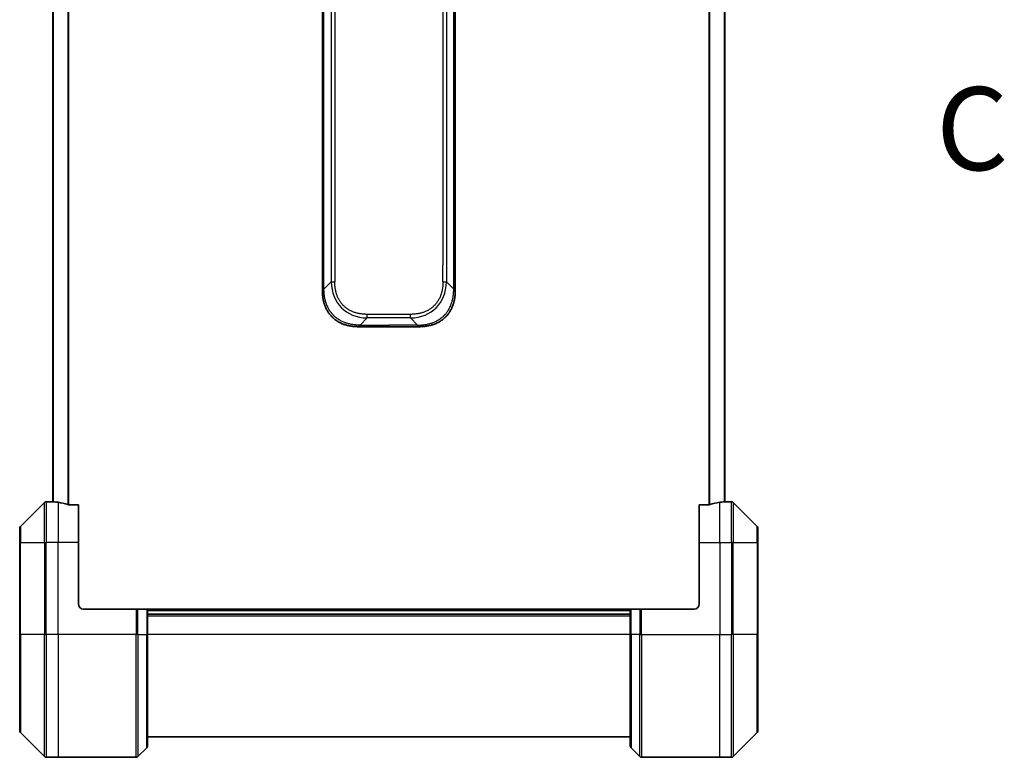
# Model space of a CAD drawing. Units: millimetres. Extents: x 0 to 11399, y 0 to 1826.
# Drawn here: x 3080 to 3272, y 1338 to 1483 of the extents above; entities that cross this region are included whole.
import ezdxf

# ---------------------------------------------------------------- set-up
doc = ezdxf.new("R2010")
doc.units = ezdxf.units.MM
doc.linetypes.add('CHAIN', pattern=[0.3543, 0.2362, -0.0295, 0.0591, -0.0295])
for name, color, linetype, lineweight in [('Section Line (ISO)', 7, 'CHAIN', 25), ('Visible (ISO)', 7, 'Continuous', 35), ('Visible Narrow (ISO)', 7, 'Continuous', 25)]:
    doc.layers.add(name, color=color, linetype=linetype, lineweight=lineweight)
doc.styles.add('Note Text (TK)', font='MS PGothic.ttf')

# ---------------------------------------------------------------- blocks, each defined once
blk = doc.blocks.new('2dTransSection68')
at = {"layer": 'Section Line (ISO)', "insert": (183.504, 230.809), "char_height": 2.5, "attachment_point": 7, "style": 'Note Text (TK)'}
blk.add_mtext('C', dxfattribs=at)

msp = doc.modelspace()

# ---------------------------------------------------------------- linework, layer by layer
at = {"layer": 'Visible (ISO)'}
for p, q in [((3086.1612, 1656.4673), (3086.1612, 1388.4512)), ((3217.6612, 1388.4512), (3217.6612, 1656.4673)), ((3138.9112, 1441.1037), (3138.9112, 1522.4593)), ((3164.9112, 1441.1037), (3164.9112, 1522.4593)), ((3138.9112, 1434.7371), (3138.9112, 1441.1037)), ((3138.9112, 1441.1037), (3139.2041, 1441.1037)), ((3164.9112, 1441.1037), (3164.6183, 1441.1037)), ((3164.9112, 1434.7371), (3164.9112, 1441.1037)), ((3138.9112, 1429.7803), (3138.9112, 1434.7371)), ((3164.9112, 1429.7803), (3164.9112, 1434.7371)), ((3145.9822, 1422.7093), (3151.9112, 1422.7093)), ((3157.8401, 1422.7093), (3151.9112, 1422.7093)), ((3084.5147, 1388.3128), (3079.8076, 1383.6057)), ((3086.1612, 1388.4593), (3084.8683, 1388.4593)), ((3091.1612, 1387.8755), (3089.2698, 1387.8755)), ((3091.1612, 1387.8755), (3091.1612, 1380.4593)), ((3214.5526, 1387.8755), (3212.6612, 1387.8755)), ((3212.6612, 1380.4593), (3212.6612, 1387.8755)), ((3217.6612, 1388.4593), (3218.9541, 1388.4593)), ((3224.0147, 1383.6057), (3219.3076, 1388.3128)), ((3079.6612, 1380.4593), (3079.6612, 1383.2521)), ((3224.1612, 1383.2521), (3224.1612, 1380.4593)), ((3079.6612, 1380.4593), (3079.6612, 1362.4593)), ((3091.1612, 1368.4593), (3091.1612, 1380.4593)), ((3212.6612, 1380.4593), (3212.6612, 1368.4593)), ((3224.1612, 1362.4593), (3224.1612, 1380.4593)), ((3092.1612, 1367.4593), (3102.4541, 1367.4593)), ((3102.4541, 1367.4593), (3102.8076, 1367.4593)), ((3104.5147, 1367.4593), (3102.8076, 1367.4593)), ((3104.5147, 1367.4593), (3104.6612, 1367.4593)), ((3199.1612, 1367.4593), (3104.6612, 1367.4593)), ((3104.6612, 1362.4593), (3104.6612, 1367.4593)), ((3199.1612, 1366.4593), (3104.6612, 1366.4593)), ((3199.1612, 1367.4593), (3199.3076, 1367.4593)), ((3199.1612, 1367.4593), (3199.1612, 1362.4593)), ((3201.0147, 1367.4593), (3199.3076, 1367.4593)), ((3201.0147, 1367.4593), (3201.3683, 1367.4593)), ((3211.6612, 1367.4593), (3201.3683, 1367.4593)), ((3079.6612, 1343.6664), (3079.6612, 1362.4593)), ((3104.6612, 1362.4593), (3104.6612, 1340.6664)), ((3199.1612, 1340.6664), (3199.1612, 1362.4593)), ((3224.1612, 1362.4593), (3224.1612, 1343.6664)), ((3079.8076, 1343.3128), (3084.5147, 1338.6057)), ((3219.3076, 1338.6057), (3224.0147, 1343.3128)), ((3104.6612, 1342.4593), (3199.1612, 1342.4593)), ((3102.8076, 1338.6057), (3104.5147, 1340.3128)), ((3201.0147, 1338.6057), (3199.3076, 1340.3128)), ((3087.1612, 1338.4593), (3084.8683, 1338.4593)), ((3102.4541, 1338.4593), (3087.1612, 1338.4593)), ((3201.3683, 1338.4593), (3216.6612, 1338.4593)), ((3216.6612, 1338.4593), (3218.9541, 1338.4593))]:
    msp.add_line(p, q, dxfattribs=at)
for centre, radius, start, end in [((3084.8683, 1387.9593), 0.5, 90, 135), ((3218.9541, 1387.9593), 0.5, 45, 90), ((3080.1612, 1383.2521), 0.5, 135, 180), ((3223.6612, 1383.2521), 0.5, 0, 45), ((3092.1612, 1368.4593), 1, 180, 270), ((3211.6612, 1368.4593), 1, 270, 0), ((3080.1612, 1343.6664), 0.5, 180, 225), ((3223.6612, 1343.6664), 0.5, 315, 0), ((3104.1612, 1340.6664), 0.5, 315, 0), ((3199.6612, 1340.6664), 0.5, 180, 225), ((3084.8683, 1338.9593), 0.5, 225, 270), ((3102.4541, 1338.9593), 0.5, 270, 315), ((3201.3683, 1338.9593), 0.5, 225, 270), ((3218.9541, 1338.9593), 0.5, 270, 315)]:
    msp.add_arc(centre, radius, start, end, dxfattribs=at)
for centre, major_axis, start_param, end_param in [((3085.5612, 1380.4593), (9.6, 0), 1.40334825, 1.49698509), ((3085.5612, 1380.4593), (9.6, 0), 1.19575789, 1.40334825), ((3218.2612, 1380.4593), (-9.6, 0), 4.87983706, 5.08742742), ((3218.2612, 1380.4593), (-9.6, 0), 4.78620022, 4.87983706)]:
    msp.add_ellipse(centre, major_axis=major_axis, ratio=0.83333333, start_param=start_param, end_param=end_param, dxfattribs=at)
for points, knots in [([(3138.9112, 1429.7803), (3138.9112, 1429.7801), (3138.9115, 1429.7809), (3138.9127, 1429.7848), (3138.9137, 1429.7877), (3138.9163, 1429.7953), (3138.918, 1429.8), (3138.922, 1429.8109), (3138.9244, 1429.8171), (3138.9327, 1429.8375), (3138.9398, 1429.8535), (3138.9572, 1429.8881), (3138.9675, 1429.9066), (3138.9916, 1429.9437), (3139.0053, 1429.9623), (3139.0362, 1429.9971), (3139.0533, 1430.0133), (3139.0814, 1430.0341), (3139.0912, 1430.0405), (3139.1116, 1430.0517), (3139.1223, 1430.0566), (3139.1443, 1430.0647), (3139.1557, 1430.0678), (3139.1794, 1430.0721), (3139.1917, 1430.0732), (3139.2041, 1430.0732)], [0, 0, 0, 0, 0.06389862, 0.06389862, 0.12721911, 0.12721911, 0.19005817, 0.19005817, 0.25250562, 0.25250562, 0.37650585, 0.37650585, 0.49991093, 0.49991093, 0.62332646, 0.62332646, 0.74735854, 0.74735854, 0.80983041, 0.80983041, 0.87269995, 0.87269995, 0.93605741, 0.93605741, 1, 1, 1, 1]), ([(3164.9112, 1429.7803), (3164.9112, 1429.7801), (3164.9109, 1429.7809), (3164.9096, 1429.7848), (3164.9086, 1429.7877), (3164.906, 1429.7953), (3164.9044, 1429.8), (3164.9003, 1429.8109), (3164.8979, 1429.8171), (3164.8896, 1429.8375), (3164.8826, 1429.8535), (3164.8651, 1429.8881), (3164.8548, 1429.9066), (3164.8307, 1429.9437), (3164.817, 1429.9623), (3164.7862, 1429.9971), (3164.769, 1430.0133), (3164.7409, 1430.0341), (3164.7311, 1430.0405), (3164.7107, 1430.0517), (3164.7001, 1430.0566), (3164.678, 1430.0647), (3164.6666, 1430.0678), (3164.6429, 1430.0721), (3164.6307, 1430.0732), (3164.6183, 1430.0732)], [0, 0, 0, 0, 0.06389862, 0.06389862, 0.12721911, 0.12721911, 0.19005817, 0.19005817, 0.25250562, 0.25250562, 0.37650585, 0.37650585, 0.49991093, 0.49991093, 0.62332646, 0.62332646, 0.74735854, 0.74735854, 0.80983041, 0.80983041, 0.87269995, 0.87269995, 0.93605741, 0.93605741, 1, 1, 1, 1]), ([(3145.9822, 1422.7093), (3145.9595, 1422.7093), (3145.9356, 1422.7093), (3145.8894, 1422.7096), (3145.8671, 1422.7099), (3145.8008, 1422.7107), (3145.7568, 1422.7116), (3145.7056, 1422.7129), (3145.6989, 1422.7131), (3145.6527, 1422.7144), (3145.6135, 1422.7157), (3145.5494, 1422.7182), (3145.5246, 1422.7193), (3145.4729, 1422.7218), (3145.446, 1422.7231), (3145.4062, 1422.7253), (3145.3934, 1422.7261), (3145.3643, 1422.7278), (3145.3475, 1422.7288), (3145.3003, 1422.7319), (3145.2707, 1422.7339), (3145.2293, 1422.737), (3145.2178, 1422.7379), (3145.1577, 1422.7425), (3145.1093, 1422.7467), (3145.0511, 1422.7521), (3145.0413, 1422.753), (3144.9214, 1422.7646), (3144.8115, 1422.7772), (3144.6956, 1422.7927), (3144.6893, 1422.7935), (3144.5697, 1422.8098), (3144.4567, 1422.8274), (3144.2253, 1422.8683), (3144.1069, 1422.8919), (3143.871, 1422.9446), (3143.7534, 1422.9736), (3143.5264, 1423.0356), (3143.4169, 1423.0682), (3143.3017, 1423.1054), (3143.2953, 1423.1075), (3143.1735, 1423.1473), (3143.0593, 1423.1878), (3142.8447, 1423.2704), (3142.7442, 1423.3119), (3142.633, 1423.3609), (3142.6214, 1423.3661), (3142.4988, 1423.4211), (3142.3892, 1423.474), (3142.1893, 1423.5775), (3142.0986, 1423.6274), (3141.9933, 1423.6887), (3141.9775, 1423.698), (3141.8569, 1423.7697), (3141.754, 1423.8352), (3141.5717, 1423.9591), (3141.4916, 1424.0165), (3141.3942, 1424.0901), (3141.3754, 1424.1044), (3141.2602, 1424.1936), (3141.1659, 1424.2714), (3141.0283, 1424.3925), (3140.9831, 1424.4337), (3140.9273, 1424.4859), (3140.9162, 1424.4964), (3140.8928, 1424.5188), (3140.8804, 1424.5307), (3140.864, 1424.5466), (3140.8543, 1424.556), (3140.8393, 1424.5708), (3140.823, 1424.5869), (3140.8121, 1424.5977), (3140.7959, 1424.6139), (3140.7744, 1424.6355), (3140.7531, 1424.6574), (3140.7212, 1424.6903), (3140.7001, 1424.7124), (3140.6374, 1424.7792), (3140.5963, 1424.8244), (3140.4927, 1424.9419), (3140.4313, 1425.0152), (3140.3551, 1425.1108), (3140.3387, 1425.1317), (3140.2476, 1425.2492), (3140.1758, 1425.3481), (3140.0522, 1425.5298), (3139.9992, 1425.612), (3139.9355, 1425.7161), (3139.923, 1425.7368), (3139.8483, 1425.8623), (3139.7891, 1425.9689), (3139.6872, 1426.1653), (3139.6435, 1426.2547), (3139.5925, 1426.3652), (3139.5833, 1426.3854), (3139.5245, 1426.5165), (3139.4778, 1426.6287), (3139.3979, 1426.836), (3139.3638, 1426.9307), (3139.3251, 1427.0457), (3139.3186, 1427.0653), (3139.243, 1427.2965), (3139.1837, 1427.5112), (3139.1292, 1427.747), (3139.1249, 1427.766), (3139.0943, 1427.9029), (3139.0706, 1428.0214), (3139.0318, 1428.2406), (3139.0159, 1428.3412), (3138.9991, 1428.4606), (3138.9965, 1428.4793), (3138.9805, 1428.5989), (3138.9687, 1428.7), (3138.9568, 1428.8199), (3138.955, 1428.8385), (3138.9505, 1428.8871), (3138.9478, 1428.9171), (3138.9443, 1428.9585), (3138.9434, 1428.9699), (3138.941, 1429.0002), (3138.9396, 1429.0186), (3138.9371, 1429.052), (3138.936, 1429.067), (3138.9339, 1429.0969), (3138.9329, 1429.1119), (3138.9312, 1429.1379), (3138.9305, 1429.149), (3138.9297, 1429.1635), (3138.9295, 1429.1668), (3138.9284, 1429.1836), (3138.9277, 1429.1971), (3138.9254, 1429.2372), (3138.924, 1429.2638), (3138.9216, 1429.3144), (3138.9205, 1429.3385), (3138.918, 1429.401), (3138.9167, 1429.4394), (3138.9153, 1429.4862), (3138.9151, 1429.4943), (3138.9136, 1429.5482), (3138.9127, 1429.5935), (3138.9118, 1429.6617), (3138.9116, 1429.6844), (3138.9112, 1429.7319), (3138.9112, 1429.7566), (3138.9112, 1429.7803)], [0, 0, 0, 0, 0.00603093, 0.00603093, 0.01200082, 0.01200082, 0.02386453, 0.02386453, 0.0256517, 0.0256517, 0.03613138, 0.03613138, 0.04274016, 0.04274016, 0.04983235, 0.04983235, 0.05322303, 0.05322303, 0.05754644, 0.05754644, 0.0655788, 0.0655788, 0.06869046, 0.06869046, 0.08156439, 0.08156439, 0.08417983, 0.08417983, 0.11351507, 0.11351507, 0.11519956, 0.11519956, 0.14549648, 0.14549648, 0.17747096, 0.17747096, 0.20949575, 0.20949575, 0.23975641, 0.23975641, 0.24155998, 0.24155998, 0.27369023, 0.27369023, 0.30250814, 0.30250814, 0.30588615, 0.30588615, 0.33812709, 0.33812709, 0.36554526, 0.36554526, 0.3704056, 0.3704056, 0.40272297, 0.40272297, 0.4288146, 0.4288146, 0.43507034, 0.43507034, 0.46743781, 0.46743781, 0.48363607, 0.48363607, 0.48768525, 0.48768525, 0.49222443, 0.49222443, 0.49375923, 0.49578394, 0.49780875, 0.4998336, 0.4998336, 0.50387997, 0.50792604, 0.50792604, 0.51601838, 0.51601838, 0.53220268, 0.53220268, 0.55753216, 0.55753216, 0.56457512, 0.56457512, 0.59692782, 0.59692782, 0.62282899, 0.62282899, 0.6292513, 0.6292513, 0.66153724, 0.66153724, 0.68789286, 0.68789286, 0.69378262, 0.69378262, 0.72598258, 0.72598258, 0.75266521, 0.75266521, 0.75813556, 0.75813556, 0.81713068, 0.81713068, 0.82230116, 0.82230116, 0.85432155, 0.85432155, 0.88131133, 0.88131133, 0.88631061, 0.88631061, 0.91331134, 0.91331134, 0.91826749, 0.91826749, 0.92625167, 0.92625167, 0.92928915, 0.92928915, 0.9342914, 0.9342914, 0.93829671, 0.93829671, 0.94218101, 0.94218101, 0.94512943, 0.94512943, 0.94602349, 0.94602349, 0.94957856, 0.94957856, 0.95661043, 0.95661043, 0.96301317, 0.96301317, 0.97327411, 0.97327411, 0.97543021, 0.97543021, 0.98763403, 0.98763403, 0.99371993, 0.99371993, 1, 1, 1, 1]), ([(3157.8401, 1422.7093), (3157.8628, 1422.7093), (3157.8867, 1422.7093), (3157.9329, 1422.7096), (3157.9552, 1422.7099), (3158.0215, 1422.7107), (3158.0655, 1422.7116), (3158.1167, 1422.7129), (3158.1235, 1422.7131), (3158.1697, 1422.7144), (3158.2088, 1422.7157), (3158.2729, 1422.7182), (3158.2977, 1422.7193), (3158.3494, 1422.7218), (3158.3763, 1422.7231), (3158.4161, 1422.7253), (3158.429, 1422.7261), (3158.458, 1422.7278), (3158.4749, 1422.7288), (3158.5221, 1422.7319), (3158.5516, 1422.7339), (3158.593, 1422.737), (3158.6046, 1422.7379), (3158.6647, 1422.7425), (3158.713, 1422.7467), (3158.7712, 1422.7521), (3158.781, 1422.753), (3158.9009, 1422.7646), (3159.0108, 1422.7772), (3159.1268, 1422.7927), (3159.1331, 1422.7935), (3159.2526, 1422.8098), (3159.3656, 1422.8274), (3159.5971, 1422.8683), (3159.7154, 1422.8919), (3159.9513, 1422.9446), (3160.0689, 1422.9736), (3160.2959, 1423.0356), (3160.4055, 1423.0682), (3160.5206, 1423.1054), (3160.5271, 1423.1075), (3160.6488, 1423.1473), (3160.763, 1423.1878), (3160.9776, 1423.2704), (3161.0782, 1423.3119), (3161.1893, 1423.3609), (3161.2009, 1423.3661), (3161.3236, 1423.4211), (3161.4332, 1423.474), (3161.6331, 1423.5775), (3161.7238, 1423.6274), (3161.829, 1423.6887), (3161.8448, 1423.698), (3161.9654, 1423.7697), (3162.0684, 1423.8352), (3162.2507, 1423.9591), (3162.3307, 1424.0165), (3162.4281, 1424.0901), (3162.4469, 1424.1044), (3162.5622, 1424.1936), (3162.6564, 1424.2714), (3162.794, 1424.3925), (3162.8393, 1424.4337), (3162.895, 1424.4859), (3162.9061, 1424.4964), (3162.9296, 1424.5188), (3162.9419, 1424.5307), (3162.9584, 1424.5466), (3162.968, 1424.556), (3162.983, 1424.5708), (3162.9994, 1424.5869), (3163.0102, 1424.5977), (3163.0264, 1424.6139), (3163.0479, 1424.6355), (3163.0693, 1424.6574), (3163.1011, 1424.6903), (3163.1222, 1424.7124), (3163.1849, 1424.7792), (3163.226, 1424.8244), (3163.3296, 1424.9419), (3163.391, 1425.0152), (3163.4672, 1425.1108), (3163.4836, 1425.1317), (3163.5747, 1425.2492), (3163.6465, 1425.3481), (3163.7702, 1425.5298), (3163.8232, 1425.612), (3163.8868, 1425.7161), (3163.8993, 1425.7368), (3163.9741, 1425.8623), (3164.0333, 1425.9689), (3164.1351, 1426.1653), (3164.1788, 1426.2547), (3164.2298, 1426.3652), (3164.239, 1426.3854), (3164.2979, 1426.5165), (3164.3446, 1426.6287), (3164.4244, 1426.836), (3164.4585, 1426.9307), (3164.4972, 1427.0457), (3164.5037, 1427.0653), (3164.5793, 1427.2965), (3164.6386, 1427.5112), (3164.6932, 1427.747), (3164.6975, 1427.766), (3164.7281, 1427.9029), (3164.7517, 1428.0214), (3164.7905, 1428.2406), (3164.8065, 1428.3412), (3164.8232, 1428.4606), (3164.8258, 1428.4793), (3164.8418, 1428.5989), (3164.8536, 1428.7), (3164.8655, 1428.8199), (3164.8673, 1428.8385), (3164.8719, 1428.8871), (3164.8745, 1428.9171), (3164.878, 1428.9585), (3164.8789, 1428.9699), (3164.8814, 1429.0002), (3164.8828, 1429.0186), (3164.8853, 1429.052), (3164.8863, 1429.067), (3164.8884, 1429.0969), (3164.8894, 1429.1119), (3164.8911, 1429.1379), (3164.8918, 1429.149), (3164.8927, 1429.1635), (3164.8929, 1429.1668), (3164.8939, 1429.1836), (3164.8947, 1429.1971), (3164.8969, 1429.2372), (3164.8983, 1429.2638), (3164.9007, 1429.3144), (3164.9018, 1429.3385), (3164.9043, 1429.401), (3164.9057, 1429.4394), (3164.907, 1429.4862), (3164.9073, 1429.4943), (3164.9087, 1429.5482), (3164.9096, 1429.5935), (3164.9105, 1429.6617), (3164.9108, 1429.6844), (3164.9111, 1429.7319), (3164.9112, 1429.7566), (3164.9112, 1429.7803)], [0, 0, 0, 0, 0.00603093, 0.00603093, 0.01200082, 0.01200082, 0.02386453, 0.02386453, 0.0256517, 0.0256517, 0.03613138, 0.03613138, 0.04274016, 0.04274016, 0.04983235, 0.04983235, 0.05322303, 0.05322303, 0.05754644, 0.05754644, 0.0655788, 0.0655788, 0.06869046, 0.06869046, 0.08156439, 0.08156439, 0.08417983, 0.08417983, 0.11351507, 0.11351507, 0.11519956, 0.11519956, 0.14549648, 0.14549648, 0.17747096, 0.17747096, 0.20949575, 0.20949575, 0.23975641, 0.23975641, 0.24155998, 0.24155998, 0.27369023, 0.27369023, 0.30250814, 0.30250814, 0.30588615, 0.30588615, 0.33812709, 0.33812709, 0.36554526, 0.36554526, 0.3704056, 0.3704056, 0.40272297, 0.40272297, 0.4288146, 0.4288146, 0.43507034, 0.43507034, 0.46743781, 0.46743781, 0.48363607, 0.48363607, 0.48768525, 0.48768525, 0.49222443, 0.49222443, 0.49375923, 0.49578394, 0.49780875, 0.4998336, 0.4998336, 0.50387997, 0.50792604, 0.50792604, 0.51601838, 0.51601838, 0.53220268, 0.53220268, 0.55753216, 0.55753216, 0.56457512, 0.56457512, 0.59692782, 0.59692782, 0.62282899, 0.62282899, 0.6292513, 0.6292513, 0.66153724, 0.66153724, 0.68789286, 0.68789286, 0.69378262, 0.69378262, 0.72598258, 0.72598258, 0.75266521, 0.75266521, 0.75813556, 0.75813556, 0.81713068, 0.81713068, 0.82230116, 0.82230116, 0.85432155, 0.85432155, 0.88131133, 0.88131133, 0.88631061, 0.88631061, 0.91331134, 0.91331134, 0.91826749, 0.91826749, 0.92625167, 0.92625167, 0.92928915, 0.92928915, 0.9342914, 0.9342914, 0.93829671, 0.93829671, 0.94218101, 0.94218101, 0.94512943, 0.94512943, 0.94602349, 0.94602349, 0.94957856, 0.94957856, 0.95661043, 0.95661043, 0.96301317, 0.96301317, 0.97327411, 0.97327411, 0.97543021, 0.97543021, 0.98763403, 0.98763403, 0.99371993, 0.99371993, 1, 1, 1, 1]), ([(3146.2751, 1423.0021), (3146.2751, 1422.9898), (3146.274, 1422.9775), (3146.2719, 1422.9656), (3146.2698, 1422.9538), (3146.2667, 1422.9424), (3146.2627, 1422.9313), (3146.2587, 1422.9204), (3146.2539, 1422.9098), (3146.2483, 1422.8995), (3146.2428, 1422.8893), (3146.2365, 1422.8795), (3146.2297, 1422.8701), (3146.216, 1422.8515), (3146.2, 1422.8343), (3146.1827, 1422.8189), (3146.1655, 1422.8035), (3146.1471, 1422.7898), (3146.1287, 1422.7778), (3146.1103, 1422.7657), (3146.0919, 1422.7554), (3146.0747, 1422.7467), (3146.0574, 1422.7379), (3146.0413, 1422.7308), (3146.0277, 1422.7253), (3146.0208, 1422.7225), (3146.0146, 1422.7201), (3146.009, 1422.7181), (3146.0034, 1422.7161), (3145.9986, 1422.7144), (3145.9947, 1422.7131), (3145.9907, 1422.7118), (3145.9876, 1422.7108), (3145.9855, 1422.7102), (3145.9833, 1422.7096), (3145.9822, 1422.7093), (3145.9822, 1422.7093)], [0, 0, 0, 0, 0.06393414, 0.06393414, 0.06393414, 0.12727971, 0.12727971, 0.12727971, 0.19013505, 0.19013505, 0.19013505, 0.25259143, 0.25259143, 0.25259143, 0.37659236, 0.37659236, 0.37659236, 0.49998231, 0.49998231, 0.49998231, 0.62337432, 0.62337432, 0.62337432, 0.74738158, 0.74738158, 0.74738158, 0.8098428, 0.8098428, 0.8098428, 0.87270421, 0.87270421, 0.87270421, 0.93605712, 0.93605712, 0.93605712, 1, 1, 1, 1]), ([(3157.5472, 1423.0021), (3157.5472, 1422.9898), (3157.5483, 1422.9775), (3157.5504, 1422.9656), (3157.5525, 1422.9538), (3157.5557, 1422.9424), (3157.5596, 1422.9313), (3157.5636, 1422.9204), (3157.5684, 1422.9098), (3157.574, 1422.8995), (3157.5795, 1422.8893), (3157.5858, 1422.8795), (3157.5927, 1422.8701), (3157.6063, 1422.8515), (3157.6224, 1422.8343), (3157.6396, 1422.8189), (3157.6568, 1422.8035), (3157.6752, 1422.7898), (3157.6936, 1422.7778), (3157.7121, 1422.7657), (3157.7305, 1422.7554), (3157.7477, 1422.7467), (3157.7649, 1422.7379), (3157.781, 1422.7308), (3157.7946, 1422.7253), (3157.8015, 1422.7225), (3157.8078, 1422.7201), (3157.8133, 1422.7181), (3157.8189, 1422.7161), (3157.8237, 1422.7144), (3157.8277, 1422.7131), (3157.8316, 1422.7118), (3157.8348, 1422.7108), (3157.8369, 1422.7102), (3157.839, 1422.7096), (3157.8401, 1422.7093), (3157.8401, 1422.7093)], [0, 0, 0, 0, 0.06393414, 0.06393414, 0.06393414, 0.12727971, 0.12727971, 0.12727971, 0.19013505, 0.19013505, 0.19013505, 0.25259143, 0.25259143, 0.25259143, 0.37659236, 0.37659236, 0.37659236, 0.49998231, 0.49998231, 0.49998231, 0.62337432, 0.62337432, 0.62337432, 0.74738158, 0.74738158, 0.74738158, 0.8098428, 0.8098428, 0.8098428, 0.87270421, 0.87270421, 0.87270421, 0.93605712, 0.93605712, 0.93605712, 1, 1, 1, 1]), ([(3086.1612, 1388.4512), (3086.1612, 1388.4495), (3086.1687, 1388.4474), (3086.1993, 1388.443), (3086.2225, 1388.4407), (3086.2554, 1388.4384), (3086.2621, 1388.4379), (3086.2691, 1388.4375)], [0.1356732242, 0.1356732242, 0.1356732242, 0.1356732242, 0.1469944231, 0.1469944231, 0.158315622, 0.158315622, 0.1609890322, 0.1609890322, 0.1609890322, 0.1609890322]), ([(3089.0777, 1387.9032), (3089.1005, 1387.8958), (3089.1271, 1387.8892), (3089.1923, 1387.8785), (3089.2322, 1387.8755), (3089.2698, 1387.8755)], [-0.0201836507, -0.0201836507, -0.0201836507, -0.0201836507, -0.0112759257, -0.0112759257, 0, 0, 0, 0]), ([(3214.5526, 1387.8755), (3214.5908, 1387.8755), (3214.6314, 1387.8786), (3214.6963, 1387.8895), (3214.7223, 1387.8959), (3214.7446, 1387.9032)], [0.093260715, 0.093260715, 0.093260715, 0.093260715, 0.1047444472, 0.1047444472, 0.1134564756, 0.1134564756, 0.1134564756, 0.1134564756]), ([(3217.5532, 1388.4375), (3217.5602, 1388.4379), (3217.5669, 1388.4384), (3217.5999, 1388.4407), (3217.623, 1388.443), (3217.6536, 1388.4474), (3217.6612, 1388.4495), (3217.6612, 1388.4512)], [0.1103900742, 0.1103900742, 0.1103900742, 0.1103900742, 0.1130634845, 0.1130634845, 0.1243846834, 0.1243846834, 0.1357058823, 0.1357058823, 0.1357058823, 0.1357058823])]:
    msp.add_open_spline(points, degree=3, knots=knots, dxfattribs=at)
at = {"layer": 'Visible Narrow (ISO)'}
for p, q in [((3086.2691, 1388.4375), (3086.2691, 1656.481)), ((3089.0777, 1657.0153), (3089.0777, 1387.9032)), ((3089.2698, 1387.8755), (3089.2698, 1657.0431)), ((3214.5526, 1657.0431), (3214.5526, 1387.8755)), ((3214.7446, 1387.9032), (3214.7446, 1657.0153)), ((3217.5532, 1656.481), (3217.5532, 1388.4375)), ((3140.6183, 1613.4311), (3140.6183, 1431.4874)), ((3141.3254, 1613.4311), (3141.3254, 1431.4874)), ((3163.2041, 1613.4311), (3163.2041, 1431.4874)), ((3162.497, 1610.1815), (3162.497, 1434.7371)), ((3139.2041, 1441.1037), (3139.2041, 1522.4593)), ((3164.6183, 1441.1037), (3164.6183, 1522.4593)), ((3139.2041, 1434.7371), (3139.2041, 1441.1037)), ((3164.6183, 1434.7371), (3164.6183, 1441.1037)), ((3138.9112, 1434.7371), (3139.2041, 1434.7371)), ((3139.2041, 1430.0732), (3139.2041, 1434.7371)), ((3162.497, 1431.4874), (3162.497, 1434.7371)), ((3164.6183, 1430.0732), (3164.6183, 1434.7371)), ((3164.9112, 1434.7371), (3164.6183, 1434.7371)), ((3139.2041, 1430.0732), (3140.6183, 1431.4874)), ((3164.6183, 1430.0732), (3163.2041, 1431.4874)), ((3146.2751, 1423.0021), (3147.6893, 1424.4164)), ((3156.133, 1425.1235), (3147.6893, 1425.1235)), ((3147.6893, 1424.4164), (3147.6893, 1425.1235)), ((3156.133, 1424.4164), (3147.6893, 1424.4164)), ((3156.133, 1424.4164), (3156.133, 1425.1235)), ((3157.5472, 1423.0021), (3156.133, 1424.4164)), ((3146.2751, 1423.0021), (3151.9112, 1423.0021)), ((3151.9112, 1422.7093), (3151.9112, 1423.0021)), ((3157.5472, 1423.0021), (3151.9112, 1423.0021)), ((3084.5147, 1380.4593), (3084.5147, 1388.3128)), ((3084.8683, 1388.4593), (3084.8683, 1380.4593)), ((3087.1612, 1388.3474), (3087.1612, 1380.4593)), ((3216.6612, 1380.4593), (3216.6612, 1388.3474)), ((3218.9541, 1380.4593), (3218.9541, 1388.4593)), ((3219.3076, 1388.3128), (3219.3076, 1380.4593)), ((3079.8076, 1383.6057), (3079.8076, 1380.4593)), ((3224.0147, 1380.4593), (3224.0147, 1383.6057)), ((3079.8076, 1380.4593), (3079.6612, 1380.4593)), ((3079.8076, 1362.4593), (3079.8076, 1380.4593)), ((3079.8076, 1380.4593), (3084.5147, 1380.4593)), ((3084.5147, 1380.4593), (3084.8683, 1380.4593)), ((3084.5147, 1380.4593), (3084.5147, 1362.4593)), ((3087.1612, 1380.4593), (3084.8683, 1380.4593)), ((3084.8683, 1362.4593), (3084.8683, 1380.4593)), ((3091.1612, 1380.4593), (3087.1612, 1380.4593)), ((3087.1612, 1362.4593), (3087.1612, 1380.4593)), ((3212.6612, 1380.4593), (3216.6612, 1380.4593)), ((3216.6612, 1380.4593), (3216.6612, 1362.4593)), ((3216.6612, 1380.4593), (3218.9541, 1380.4593)), ((3219.3076, 1380.4593), (3218.9541, 1380.4593)), ((3218.9541, 1380.4593), (3218.9541, 1362.4593)), ((3219.3076, 1362.4593), (3219.3076, 1380.4593)), ((3219.3076, 1380.4593), (3224.0147, 1380.4593)), ((3224.0147, 1380.4593), (3224.0147, 1362.4593)), ((3224.0147, 1380.4593), (3224.1612, 1380.4593)), ((3102.4541, 1367.4593), (3102.4541, 1362.4593)), ((3102.8076, 1362.4593), (3102.8076, 1367.4593)), ((3104.5147, 1367.4593), (3104.5147, 1362.4593)), ((3104.6612, 1367.1593), (3199.1612, 1367.1593)), ((3199.3076, 1362.4593), (3199.3076, 1367.4593)), ((3201.0147, 1367.4593), (3201.0147, 1362.4593)), ((3201.3683, 1362.4593), (3201.3683, 1367.4593)), ((3104.6612, 1366.1593), (3199.1612, 1366.1593)), ((3079.6612, 1362.4593), (3079.8076, 1362.4593)), ((3079.8076, 1362.4593), (3079.8076, 1343.3128)), ((3084.5147, 1362.4593), (3079.8076, 1362.4593)), ((3084.5147, 1362.4593), (3084.8683, 1362.4593)), ((3084.5147, 1338.6057), (3084.5147, 1362.4593)), ((3087.1612, 1362.4593), (3084.8683, 1362.4593)), ((3084.8683, 1362.4593), (3084.8683, 1338.4593)), ((3102.4541, 1362.4593), (3087.1612, 1362.4593)), ((3087.1612, 1362.4593), (3087.1612, 1338.4593)), ((3102.4541, 1338.4593), (3102.4541, 1362.4593)), ((3102.8076, 1362.4593), (3102.4541, 1362.4593)), ((3102.8076, 1362.4593), (3102.8076, 1338.6057)), ((3102.8076, 1362.4593), (3104.5147, 1362.4593)), ((3104.5147, 1362.4593), (3104.6612, 1362.4593)), ((3104.5147, 1340.3128), (3104.5147, 1362.4593)), ((3199.1612, 1362.4593), (3104.6612, 1362.4593)), ((3199.3076, 1362.4593), (3199.1612, 1362.4593)), ((3199.3076, 1362.4593), (3199.3076, 1340.3128)), ((3201.0147, 1362.4593), (3199.3076, 1362.4593)), ((3201.0147, 1362.4593), (3201.3683, 1362.4593)), ((3201.0147, 1338.6057), (3201.0147, 1362.4593)), ((3201.3683, 1362.4593), (3216.6612, 1362.4593)), ((3201.3683, 1362.4593), (3201.3683, 1338.4593)), ((3216.6612, 1338.4593), (3216.6612, 1362.4593)), ((3216.6612, 1362.4593), (3218.9541, 1362.4593)), ((3218.9541, 1338.4593), (3218.9541, 1362.4593)), ((3219.3076, 1362.4593), (3218.9541, 1362.4593)), ((3219.3076, 1362.4593), (3219.3076, 1338.6057)), ((3224.0147, 1362.4593), (3219.3076, 1362.4593)), ((3224.0147, 1362.4593), (3224.1612, 1362.4593)), ((3224.0147, 1343.3128), (3224.0147, 1362.4593))]:
    msp.add_line(p, q, dxfattribs=at)
for centre, major_axis, ratio, start_param, end_param in [((3154.0536, 1437.8517), (11.4312, 11.4312), 0.61858116, 2.61800068, 3.66518463), ((3141.3254, 1431.4874), (-1, 0), 0.00001006, 0.78539769, 1.57079624), ((3149.7687, 1437.8517), (11.4312, -11.4312), 0.61858116, 5.75959333, 6.80677728), ((3162.497, 1431.4874), (-1, 0), 0.00001006, 1.57079641, 2.35619457)]:
    msp.add_ellipse(centre, major_axis=major_axis, ratio=ratio, start_param=start_param, end_param=end_param, dxfattribs=at)
for points, knots in [([(3146.2751, 1423.0021), (3146.2393, 1423.0034), (3146.2035, 1423.0046), (3146.131, 1423.0073), (3146.0943, 1423.0087), (3145.9835, 1423.0131), (3145.9093, 1423.0163), (3145.8241, 1423.0206), (3145.813, 1423.0211), (3145.7407, 1423.0249), (3145.6795, 1423.0284), (3145.6037, 1423.0333), (3145.589, 1423.0343), (3145.5547, 1423.0366), (3145.5352, 1423.038), (3145.4834, 1423.0418), (3145.4512, 1423.0444), (3145.4055, 1423.0483), (3145.392, 1423.0496), (3145.3624, 1423.0523), (3145.3463, 1423.0539), (3145.3182, 1423.0567), (3145.3061, 1423.0579), (3145.2772, 1423.0609), (3145.2603, 1423.0627), (3145.2323, 1423.0658), (3145.2211, 1423.067), (3145.1634, 1423.0735), (3145.1169, 1423.0792), (3145.061, 1423.0863), (3145.0516, 1423.0876), (3144.9366, 1423.1027), (3144.8314, 1423.1185), (3144.7203, 1423.1372), (3144.7143, 1423.1382), (3144.6003, 1423.1577), (3144.4926, 1423.1782), (3144.2727, 1423.2246), (3144.1604, 1423.2508), (3143.9375, 1423.3081), (3143.8268, 1423.3391), (3143.6135, 1423.4043), (3143.5108, 1423.4382), (3143.4029, 1423.4765), (3143.3969, 1423.4786), (3143.2833, 1423.5193), (3143.1768, 1423.5604), (3142.9773, 1423.6432), (3142.8841, 1423.6843), (3142.7811, 1423.7327), (3142.7704, 1423.7378), (3142.6572, 1423.7918), (3142.5561, 1423.8432), (3142.3721, 1423.9433), (3142.2887, 1423.9912), (3142.192, 1424.0498), (3142.1775, 1424.0587), (3142.0671, 1424.1268), (3141.9728, 1424.1888), (3141.8059, 1424.3054), (3141.7327, 1424.3591), (3141.6435, 1424.4278), (3141.6264, 1424.4411), (3141.521, 1424.5241), (3141.4348, 1424.5963), (3141.3088, 1424.7082), (3141.2673, 1424.7461), (3141.2162, 1424.7943), (3141.206, 1424.8039), (3141.1845, 1424.8245), (3141.1732, 1424.8354), (3141.1581, 1424.8501), (3141.1492, 1424.8587), (3141.1354, 1424.8723), (3141.1204, 1424.8871), (3141.1006, 1424.9069), (3141.0758, 1424.9318), (3141.0562, 1424.9519), (3141.0269, 1424.9821), (3141.0075, 1425.0023), (3140.9497, 1425.0636), (3140.9118, 1425.105), (3140.8161, 1425.2127), (3140.7592, 1425.2797), (3140.6885, 1425.3671), (3140.6732, 1425.3862), (3140.5883, 1425.4938), (3140.5212, 1425.5842), (3140.4049, 1425.7505), (3140.3548, 1425.8257), (3140.2944, 1425.921), (3140.2825, 1425.9401), (3140.2113, 1426.0553), (3140.1545, 1426.1532), (3140.0561, 1426.334), (3140.0136, 1426.4163), (3139.9638, 1426.5182), (3139.9548, 1426.5369), (3139.8968, 1426.6584), (3139.8505, 1426.7624), (3139.7705, 1426.955), (3139.7361, 1427.0432), (3139.6966, 1427.1503), (3139.69, 1427.1686), (3139.6122, 1427.3855), (3139.5499, 1427.5872), (3139.4912, 1427.809), (3139.4865, 1427.827), (3139.4532, 1427.9566), (3139.427, 1428.0689), (3139.3829, 1428.2772), (3139.3644, 1428.373), (3139.3445, 1428.4869), (3139.3414, 1428.5047), (3139.3221, 1428.6192), (3139.3074, 1428.716), (3139.2919, 1428.831), (3139.2896, 1428.8488), (3139.2836, 1428.8955), (3139.28, 1428.9243), (3139.2753, 1428.9641), (3139.274, 1428.9751), (3139.2706, 1429.004), (3139.2686, 1429.0219), (3139.2651, 1429.0543), (3139.2635, 1429.0687), (3139.2605, 1429.0978), (3139.259, 1429.1125), (3139.2564, 1429.1389), (3139.2553, 1429.1508), (3139.2538, 1429.1663), (3139.2535, 1429.1701), (3139.2518, 1429.1893), (3139.2504, 1429.2049), (3139.2462, 1429.2543), (3139.2436, 1429.2882), (3139.24, 1429.3378), (3139.2389, 1429.3536), (3139.2365, 1429.3875), (3139.2353, 1429.4056), (3139.2304, 1429.4826), (3139.227, 1429.5416), (3139.2232, 1429.6136), (3139.2225, 1429.6265), (3139.2182, 1429.7125), (3139.2149, 1429.7856), (3139.2105, 1429.8945), (3139.2092, 1429.9303), (3139.2066, 1430.0017), (3139.2053, 1430.0375), (3139.2041, 1430.0732)], [0, 0, 0, 0, 0.00951843, 0.00951843, 0.01927017, 0.01927017, 0.03897756, 0.03897756, 0.04192115, 0.04192115, 0.05819961, 0.05819961, 0.06210716, 0.06210716, 0.0673145, 0.0673145, 0.07589045, 0.07589045, 0.07949473, 0.07949473, 0.08378297, 0.08378297, 0.08700508, 0.08700508, 0.09150359, 0.09150359, 0.09449125, 0.09449125, 0.10692923, 0.10692923, 0.1094537, 0.1094537, 0.13771659, 0.13771659, 0.13933656, 0.13933656, 0.168411, 0.168411, 0.19896324, 0.19896324, 0.22943128, 0.22943128, 0.2581017, 0.2581017, 0.2598073, 0.2598073, 0.29010163, 0.29010163, 0.31714072, 0.31714072, 0.32030271, 0.32030271, 0.35040524, 0.35040524, 0.375904, 0.375904, 0.38041489, 0.38041489, 0.4103459, 0.4103459, 0.43444291, 0.43444291, 0.44021323, 0.44021323, 0.47003429, 0.47003429, 0.48494369, 0.48494369, 0.48866986, 0.48866986, 0.49284669, 0.49284669, 0.49425893, 0.49612193, 0.49798503, 0.49984815, 0.50357136, 0.50729437, 0.50729437, 0.51474107, 0.51474107, 0.52963783, 0.52963783, 0.55297, 0.55297, 0.5594638, 0.5594638, 0.58933565, 0.58933565, 0.61331518, 0.61331518, 0.6192715, 0.6192715, 0.64928674, 0.64928674, 0.67388392, 0.67388392, 0.67939323, 0.67939323, 0.7095977, 0.7095977, 0.73473574, 0.73473574, 0.73990333, 0.73990333, 0.79588224, 0.79588224, 0.8008112, 0.8008112, 0.83141419, 0.83141419, 0.85731042, 0.85731042, 0.86211705, 0.86211705, 0.88812643, 0.88812643, 0.89290995, 0.89290995, 0.90062179, 0.90062179, 0.9035569, 0.9035569, 0.90833924, 0.90833924, 0.9122001, 0.9122001, 0.91610966, 0.91610966, 0.91926425, 0.91926425, 0.92025821, 0.92025821, 0.92440673, 0.92440673, 0.93342038, 0.93342038, 0.93763073, 0.93763073, 0.94243407, 0.94243407, 0.95812979, 0.95812979, 0.96156293, 0.96156293, 0.98100212, 0.98100212, 0.99050094, 0.99050094, 1, 1, 1, 1]), ([(3147.6893, 1425.1235), (3147.6626, 1425.1235), (3147.6358, 1425.1236), (3147.609, 1425.1238), (3147.5822, 1425.124), (3147.5554, 1425.1244), (3147.5286, 1425.1248), (3147.4751, 1425.1257), (3147.4215, 1425.1271), (3147.368, 1425.129), (3147.3145, 1425.1308), (3147.2611, 1425.1331), (3147.2078, 1425.1359), (3147.1544, 1425.1387), (3147.1011, 1425.142), (3147.0477, 1425.1458), (3146.9411, 1425.1533), (3146.8346, 1425.1629), (3146.7283, 1425.1745), (3146.6224, 1425.1861), (3146.5167, 1425.1998), (3146.4113, 1425.2156), (3146.3058, 1425.2315), (3146.2007, 1425.2495), (3146.0959, 1425.2698), (3145.9915, 1425.29), (3145.8876, 1425.3125), (3145.7842, 1425.3373), (3145.6808, 1425.3621), (3145.578, 1425.3893), (3145.4759, 1425.4189), (3145.3741, 1425.4484), (3145.273, 1425.4803), (3145.1728, 1425.5148), (3145.0724, 1425.5492), (3144.9729, 1425.5862), (3144.8744, 1425.6258), (3144.7763, 1425.6652), (3144.6793, 1425.7071), (3144.5834, 1425.7516), (3144.4874, 1425.7962), (3144.3926, 1425.8433), (3144.2992, 1425.8931), (3144.2061, 1425.9428), (3144.1144, 1425.995), (3144.0242, 1426.0499), (3143.934, 1426.1048), (3143.8453, 1426.1622), (3143.7585, 1426.2223), (3143.6718, 1426.2822), (3143.5868, 1426.3447), (3143.5038, 1426.4097), (3143.4208, 1426.4747), (3143.3397, 1426.5422), (3143.2608, 1426.6121), (3143.1819, 1426.6819), (3143.1051, 1426.7542), (3143.0306, 1426.8287), (3142.9561, 1426.9032), (3142.8838, 1426.98), (3142.814, 1427.0589), (3142.7441, 1427.1378), (3142.6766, 1427.2189), (3142.6116, 1427.3019), (3142.5466, 1427.3849), (3142.4841, 1427.4699), (3142.4242, 1427.5565), (3142.3641, 1427.6434), (3142.3066, 1427.7321), (3142.2518, 1427.8223), (3142.1969, 1427.9125), (3142.1447, 1428.0042), (3142.0951, 1428.0973), (3142.0453, 1428.1907), (3141.9981, 1428.2855), (3141.9535, 1428.3815), (3141.909, 1428.4774), (3141.8671, 1428.5744), (3141.8277, 1428.6725), (3141.7881, 1428.771), (3141.7511, 1428.8705), (3141.7167, 1428.971), (3141.6823, 1429.0711), (3141.6503, 1429.1722), (3141.6208, 1429.274), (3141.5912, 1429.3761), (3141.5641, 1429.4789), (3141.5392, 1429.5822), (3141.5144, 1429.6856), (3141.4919, 1429.7896), (3141.4717, 1429.894), (3141.4514, 1429.9988), (3141.4334, 1430.1039), (3141.4175, 1430.2094), (3141.4017, 1430.3148), (3141.388, 1430.4205), (3141.3764, 1430.5264), (3141.3648, 1430.6327), (3141.3553, 1430.7392), (3141.3477, 1430.8458), (3141.3439, 1430.8991), (3141.3406, 1430.9525), (3141.3378, 1431.0059), (3141.335, 1431.0592), (3141.3327, 1431.1126), (3141.3309, 1431.166), (3141.329, 1431.2196), (3141.3277, 1431.2732), (3141.3267, 1431.3267), (3141.3263, 1431.3535), (3141.3259, 1431.3803), (3141.3257, 1431.4071), (3141.3255, 1431.4339), (3141.3254, 1431.4606), (3141.3254, 1431.4874)], [0, 0, 0, 0, 0.0078947, 0.0078947, 0.0078947, 0.01578834, 0.01578834, 0.01578834, 0.03157244, 0.03157244, 0.03157244, 0.04731554, 0.04731554, 0.04731554, 0.06305526, 0.06305526, 0.06305526, 0.09452927, 0.09452927, 0.09452927, 0.1258917, 0.1258917, 0.1258917, 0.15727795, 0.15727795, 0.15727795, 0.18857292, 0.18857292, 0.18857292, 0.21986274, 0.21986274, 0.21986274, 0.25106576, 0.25106576, 0.25106576, 0.28233974, 0.28233974, 0.28233974, 0.31347551, 0.31347551, 0.31347551, 0.34465597, 0.34465597, 0.34465597, 0.37574264, 0.37574264, 0.37574264, 0.40685276, 0.40685276, 0.40685276, 0.43790177, 0.43790177, 0.43790177, 0.46896154, 0.46896154, 0.46896154, 0.50000254, 0.50000254, 0.50000254, 0.53103867, 0.53103867, 0.53103867, 0.56210332, 0.56210332, 0.56210332, 0.59314745, 0.59314745, 0.59314745, 0.62426242, 0.62426242, 0.62426242, 0.65534424, 0.65534424, 0.65534424, 0.68652944, 0.68652944, 0.68652944, 0.71766048, 0.71766048, 0.71766048, 0.74893894, 0.74893894, 0.74893894, 0.78013748, 0.78013748, 0.78013748, 0.8114273, 0.8114273, 0.8114273, 0.84272227, 0.84272227, 0.84272227, 0.87411143, 0.87411143, 0.87411143, 0.90547095, 0.90547095, 0.90547095, 0.93694497, 0.93694497, 0.93694497, 0.95268473, 0.95268473, 0.95268473, 0.96842789, 0.96842789, 0.96842789, 0.98421182, 0.98421182, 0.98421182, 0.99210538, 0.99210538, 0.99210538, 1, 1, 1, 1]), ([(3162.497, 1431.4874), (3162.497, 1431.4606), (3162.4968, 1431.4339), (3162.4966, 1431.4071), (3162.4964, 1431.3803), (3162.496, 1431.3535), (3162.4956, 1431.3267), (3162.4947, 1431.2732), (3162.4933, 1431.2196), (3162.4915, 1431.166), (3162.4896, 1431.1126), (3162.4873, 1431.0592), (3162.4845, 1431.0059), (3162.4817, 1430.9525), (3162.4784, 1430.8991), (3162.4746, 1430.8458), (3162.4671, 1430.7392), (3162.4575, 1430.6327), (3162.4459, 1430.5264), (3162.4343, 1430.4205), (3162.4206, 1430.3148), (3162.4048, 1430.2094), (3162.389, 1430.1039), (3162.3709, 1429.9988), (3162.3506, 1429.894), (3162.3304, 1429.7896), (3162.3079, 1429.6856), (3162.2831, 1429.5822), (3162.2583, 1429.4789), (3162.2311, 1429.3761), (3162.2015, 1429.274), (3162.172, 1429.1722), (3162.1401, 1429.0711), (3162.1057, 1428.971), (3162.0712, 1428.8705), (3162.0342, 1428.771), (3161.9946, 1428.6725), (3161.9553, 1428.5744), (3161.9133, 1428.4774), (3161.8688, 1428.3815), (3161.8243, 1428.2855), (3161.7771, 1428.1907), (3161.7273, 1428.0973), (3161.6776, 1428.0042), (3161.6254, 1427.9125), (3161.5706, 1427.8223), (3161.5157, 1427.7321), (3161.4582, 1427.6434), (3161.3981, 1427.5565), (3161.3382, 1427.4699), (3161.2757, 1427.3849), (3161.2108, 1427.3019), (3161.1457, 1427.2189), (3161.0782, 1427.1378), (3161.0083, 1427.0589), (3160.9385, 1426.98), (3160.8663, 1426.9032), (3160.7918, 1426.8287), (3160.7172, 1426.7542), (3160.6405, 1426.6819), (3160.5615, 1426.6121), (3160.4826, 1426.5422), (3160.4015, 1426.4747), (3160.3185, 1426.4097), (3160.2355, 1426.3447), (3160.1506, 1426.2822), (3160.0639, 1426.2223), (3159.977, 1426.1622), (3159.8883, 1426.1048), (3159.7981, 1426.0499), (3159.708, 1425.995), (3159.6162, 1425.9428), (3159.5231, 1425.8931), (3159.4297, 1425.8433), (3159.3349, 1425.7962), (3159.2389, 1425.7516), (3159.1431, 1425.7071), (3159.046, 1425.6652), (3158.948, 1425.6258), (3158.8494, 1425.5862), (3158.7499, 1425.5492), (3158.6495, 1425.5148), (3158.5493, 1425.4803), (3158.4482, 1425.4484), (3158.3464, 1425.4189), (3158.2444, 1425.3893), (3158.1416, 1425.3621), (3158.0382, 1425.3373), (3157.9348, 1425.3125), (3157.8308, 1425.29), (3157.7264, 1425.2698), (3157.6217, 1425.2495), (3157.5165, 1425.2315), (3157.411, 1425.2156), (3157.3057, 1425.1998), (3157.1999, 1425.1861), (3157.094, 1425.1745), (3156.9877, 1425.1629), (3156.8812, 1425.1533), (3156.7746, 1425.1458), (3156.7213, 1425.142), (3156.6679, 1425.1387), (3156.6146, 1425.1359), (3156.5612, 1425.1331), (3156.5078, 1425.1308), (3156.4544, 1425.129), (3156.4008, 1425.1271), (3156.3473, 1425.1257), (3156.2937, 1425.1248), (3156.2669, 1425.1244), (3156.2401, 1425.124), (3156.2134, 1425.1238), (3156.1866, 1425.1236), (3156.1598, 1425.1235), (3156.133, 1425.1235)], [0, 0, 0, 0, 0.00789462, 0.00789462, 0.00789462, 0.01578818, 0.01578818, 0.01578818, 0.03157211, 0.03157211, 0.03157211, 0.04731527, 0.04731527, 0.04731527, 0.06305504, 0.06305504, 0.06305504, 0.09452905, 0.09452905, 0.09452905, 0.12588857, 0.12588857, 0.12588857, 0.15727773, 0.15727773, 0.15727773, 0.18857271, 0.18857271, 0.18857271, 0.21986253, 0.21986253, 0.21986253, 0.25106106, 0.25106106, 0.25106106, 0.28233954, 0.28233954, 0.28233954, 0.31347056, 0.31347056, 0.31347056, 0.34465578, 0.34465578, 0.34465578, 0.37573758, 0.37573758, 0.37573758, 0.40685256, 0.40685256, 0.40685256, 0.43789668, 0.43789668, 0.43789668, 0.46896135, 0.46896135, 0.46896135, 0.49999746, 0.49999746, 0.49999746, 0.53103848, 0.53103848, 0.53103848, 0.56209823, 0.56209823, 0.56209823, 0.59314727, 0.59314727, 0.59314727, 0.62425736, 0.62425736, 0.62425736, 0.65534405, 0.65534405, 0.65534405, 0.68652449, 0.68652449, 0.68652449, 0.71766029, 0.71766029, 0.71766029, 0.74893424, 0.74893424, 0.74893424, 0.7801373, 0.7801373, 0.7801373, 0.81142712, 0.81142712, 0.81142712, 0.84272209, 0.84272209, 0.84272209, 0.8741083, 0.8741083, 0.8741083, 0.90547077, 0.90547077, 0.90547077, 0.93694479, 0.93694479, 0.93694479, 0.95268449, 0.95268449, 0.95268449, 0.96842759, 0.96842759, 0.96842759, 0.98421167, 0.98421167, 0.98421167, 0.9921053, 0.9921053, 0.9921053, 1, 1, 1, 1]), ([(3157.5472, 1423.0021), (3157.583, 1423.0034), (3157.6188, 1423.0046), (3157.6913, 1423.0073), (3157.728, 1423.0087), (3157.8389, 1423.0131), (3157.913, 1423.0163), (3157.9982, 1423.0206), (3158.0093, 1423.0211), (3158.0816, 1423.0249), (3158.1428, 1423.0284), (3158.2187, 1423.0333), (3158.2333, 1423.0343), (3158.2676, 1423.0366), (3158.2872, 1423.038), (3158.3389, 1423.0418), (3158.3711, 1423.0444), (3158.4168, 1423.0483), (3158.4303, 1423.0496), (3158.4599, 1423.0523), (3158.476, 1423.0539), (3158.5042, 1423.0567), (3158.5162, 1423.0579), (3158.5452, 1423.0609), (3158.562, 1423.0627), (3158.59, 1423.0658), (3158.6012, 1423.067), (3158.6589, 1423.0735), (3158.7054, 1423.0792), (3158.7613, 1423.0863), (3158.7708, 1423.0876), (3158.8857, 1423.1027), (3158.991, 1423.1185), (3159.102, 1423.1372), (3159.108, 1423.1382), (3159.222, 1423.1577), (3159.3297, 1423.1782), (3159.5497, 1423.2246), (3159.6619, 1423.2508), (3159.8849, 1423.3081), (3159.9955, 1423.3391), (3160.2088, 1423.4043), (3160.3115, 1423.4382), (3160.4194, 1423.4765), (3160.4255, 1423.4786), (3160.539, 1423.5193), (3160.6455, 1423.5604), (3160.845, 1423.6432), (3160.9382, 1423.6843), (3161.0412, 1423.7327), (3161.052, 1423.7378), (3161.1651, 1423.7918), (3161.2662, 1423.8432), (3161.4502, 1423.9433), (3161.5336, 1423.9912), (3161.6303, 1424.0498), (3161.6448, 1424.0587), (3161.7552, 1424.1268), (3161.8495, 1424.1888), (3162.0164, 1424.3054), (3162.0896, 1424.3591), (3162.1788, 1424.4278), (3162.196, 1424.4411), (3162.3013, 1424.5241), (3162.3875, 1424.5963), (3162.5135, 1424.7082), (3162.555, 1424.7461), (3162.6061, 1424.7943), (3162.6163, 1424.8039), (3162.6378, 1424.8245), (3162.6492, 1424.8354), (3162.6643, 1424.8501), (3162.6731, 1424.8587), (3162.6869, 1424.8723), (3162.7019, 1424.8871), (3162.7218, 1424.9069), (3162.7465, 1424.9318), (3162.7661, 1424.9519), (3162.7954, 1424.9821), (3162.8148, 1425.0023), (3162.8726, 1425.0636), (3162.9105, 1425.105), (3163.0062, 1425.2127), (3163.0631, 1425.2797), (3163.1339, 1425.3671), (3163.1491, 1425.3862), (3163.234, 1425.4938), (3163.3012, 1425.5842), (3163.4174, 1425.7505), (3163.4675, 1425.8257), (3163.5279, 1425.921), (3163.5398, 1425.9401), (3163.6111, 1426.0553), (3163.6678, 1426.1532), (3163.7662, 1426.334), (3163.8087, 1426.4163), (3163.8585, 1426.5182), (3163.8676, 1426.5369), (3163.9255, 1426.6584), (3163.9718, 1426.7624), (3164.0518, 1426.955), (3164.0863, 1427.0432), (3164.1257, 1427.1503), (3164.1323, 1427.1686), (3164.2101, 1427.3855), (3164.2724, 1427.5872), (3164.3311, 1427.809), (3164.3358, 1427.827), (3164.3691, 1427.9566), (3164.3954, 1428.0689), (3164.4394, 1428.2772), (3164.4579, 1428.373), (3164.4779, 1428.4869), (3164.4809, 1428.5047), (3164.5003, 1428.6192), (3164.5149, 1428.716), (3164.5304, 1428.831), (3164.5328, 1428.8488), (3164.5388, 1428.8955), (3164.5423, 1428.9243), (3164.5471, 1428.9641), (3164.5484, 1428.9751), (3164.5517, 1429.004), (3164.5537, 1429.0219), (3164.5572, 1429.0543), (3164.5588, 1429.0687), (3164.5618, 1429.0978), (3164.5633, 1429.1125), (3164.5659, 1429.1389), (3164.5671, 1429.1508), (3164.5685, 1429.1663), (3164.5688, 1429.1701), (3164.5706, 1429.1893), (3164.5719, 1429.2049), (3164.5761, 1429.2543), (3164.5787, 1429.2882), (3164.5823, 1429.3378), (3164.5835, 1429.3536), (3164.5858, 1429.3875), (3164.587, 1429.4056), (3164.592, 1429.4826), (3164.5954, 1429.5416), (3164.5991, 1429.6136), (3164.5998, 1429.6265), (3164.6042, 1429.7125), (3164.6074, 1429.7856), (3164.6118, 1429.8945), (3164.6132, 1429.9303), (3164.6158, 1430.0017), (3164.617, 1430.0375), (3164.6183, 1430.0732)], [0, 0, 0, 0, 0.00951843, 0.00951843, 0.01927017, 0.01927017, 0.03897756, 0.03897756, 0.04192115, 0.04192115, 0.05819961, 0.05819961, 0.06210716, 0.06210716, 0.0673145, 0.0673145, 0.07589045, 0.07589045, 0.07949473, 0.07949473, 0.08378297, 0.08378297, 0.08700508, 0.08700508, 0.09150359, 0.09150359, 0.09449125, 0.09449125, 0.10692923, 0.10692923, 0.1094537, 0.1094537, 0.13771659, 0.13771659, 0.13933656, 0.13933656, 0.168411, 0.168411, 0.19896324, 0.19896324, 0.22943128, 0.22943128, 0.2581017, 0.2581017, 0.2598073, 0.2598073, 0.29010163, 0.29010163, 0.31714072, 0.31714072, 0.32030271, 0.32030271, 0.35040524, 0.35040524, 0.375904, 0.375904, 0.38041489, 0.38041489, 0.4103459, 0.4103459, 0.43444291, 0.43444291, 0.44021323, 0.44021323, 0.47003429, 0.47003429, 0.48494369, 0.48494369, 0.48866986, 0.48866986, 0.49284669, 0.49284669, 0.49425893, 0.49612193, 0.49798503, 0.49984815, 0.50357136, 0.50729437, 0.50729437, 0.51474107, 0.51474107, 0.52963783, 0.52963783, 0.55297, 0.55297, 0.5594638, 0.5594638, 0.58933565, 0.58933565, 0.61331518, 0.61331518, 0.6192715, 0.6192715, 0.64928674, 0.64928674, 0.67388392, 0.67388392, 0.67939323, 0.67939323, 0.7095977, 0.7095977, 0.73473574, 0.73473574, 0.73990333, 0.73990333, 0.79588224, 0.79588224, 0.8008112, 0.8008112, 0.83141419, 0.83141419, 0.85731042, 0.85731042, 0.86211705, 0.86211705, 0.88812643, 0.88812643, 0.89290995, 0.89290995, 0.90062179, 0.90062179, 0.9035569, 0.9035569, 0.90833924, 0.90833924, 0.9122001, 0.9122001, 0.91610966, 0.91610966, 0.91926425, 0.91926425, 0.92025821, 0.92025821, 0.92440673, 0.92440673, 0.93342038, 0.93342038, 0.93763073, 0.93763073, 0.94243407, 0.94243407, 0.95812979, 0.95812979, 0.96156293, 0.96156293, 0.98100212, 0.98100212, 0.99050094, 0.99050094, 1, 1, 1, 1])]:
    msp.add_open_spline(points, degree=3, knots=knots, dxfattribs=at)

# ---------------------------------------------------------------- block references
at = {"layer": 'Section Line (ISO)', "xscale": 6.5, "yscale": 6.5, "zscale": 6.5}
msp.add_blockref('2dTransSection68', (2066.25, -52), dxfattribs=at)

doc.saveas('drawing.dxf')
